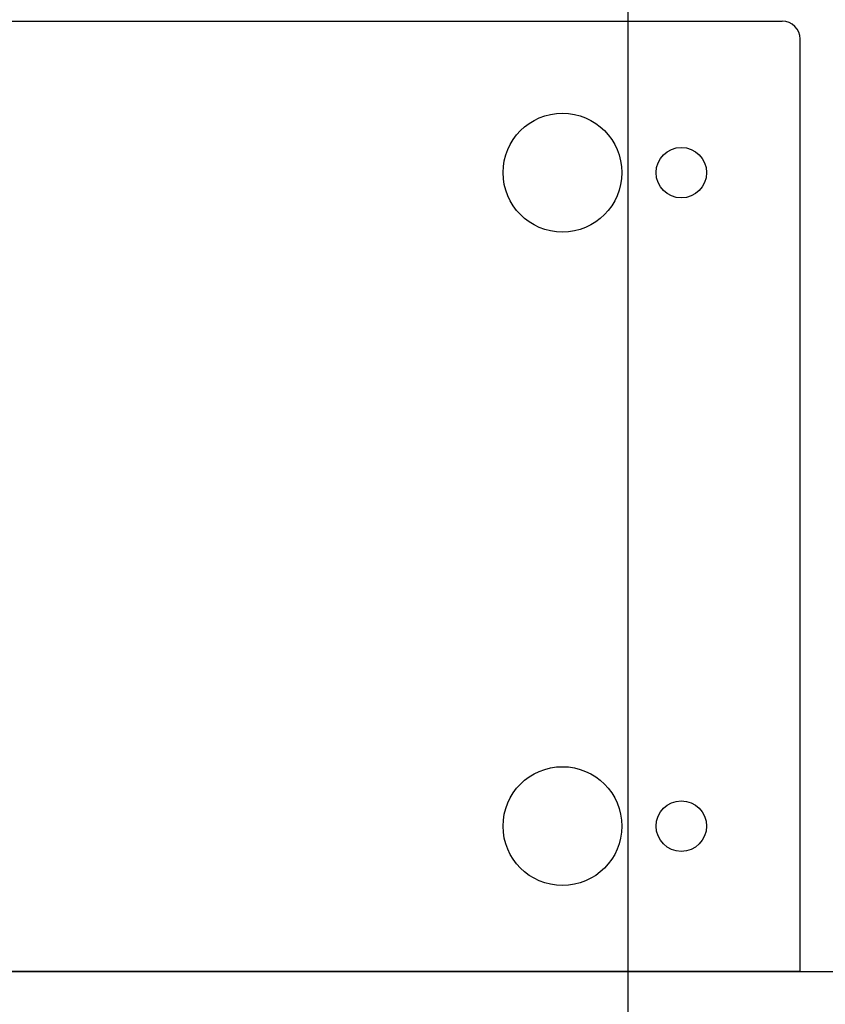
# Model space of a CAD drawing. Units: millimetres. Extents: x 450 to 6150, y 102 to 4294.
# Drawn here: x 3396 to 3532, y 1334 to 1499 of the extents above; entities that cross this region are included whole.
import ezdxf
from ezdxf.enums import TextEntityAlignment as Align

# ---------------------------------------------------------------- set-up
doc = ezdxf.new("R2010")
doc.units = ezdxf.units.MM
doc.header["$LTSCALE"] = 346.5
doc.layers.get('0').update_dxf_attribs({"linetype": 'CONTINUOUS'})
for name, color, linetype in [('50513172803_BL126', 7, 'CONTINUOUS'), ('75113172807_BL7', 7, 'CONTINUOUS'), ('9_DEF_DIMS', 7, 'CONTINUOUS')]:
    doc.layers.add(name, color=color, linetype=linetype)
doc.styles.get("Standard").update_dxf_attribs({"font": 'txt', "width": 0.8})
doc.styles.add('TEXTSTYLE_1', font='gdt', dxfattribs={"width": 0.8})
doc.dimstyles.new('DIMSTYLE_2', dxfattribs={"dimtxt": 45, "dimasz": 45, "dimexe": 2, "dimexo": 1, "dimgap": 0.75, "dimtad": 1, "dimdec": 3, "dimdsep": 46, "dimtxsty": 'Standard', "dimblk": '_FILLED', "dimblk1": '_FILLED', "dimblk2": '_FILLED', "dimcen": 0.09, "dimadec": 0, "dimazin": 0, "dimtp": 0.001, "dimtm": 0.001, "dimtfac": 1, "dimtdec": 3, "dimtofl": 0, "dimtmove": 0, "dimatfit": 3, "dimldrblk": '_FILLED', "dimfxl": 0, "dimtolj": 1, "dimarcsym": 0})
doc.dimstyles.new('DIMSTYLE_4', dxfattribs={"dimtxt": 45, "dimasz": 45, "dimexe": 2, "dimexo": 1, "dimgap": 0.75, "dimtad": 1, "dimdec": 3, "dimdsep": 46, "dimtxsty": 'Standard', "dimblk": '_FILLED', "dimblk1": '_FILLED', "dimblk2": '_FILLED', "dimcen": 0.09, "dimadec": 0, "dimazin": 0, "dimtol": 1, "dimtp": 1, "dimtm": 1, "dimtfac": 1, "dimtdec": 3, "dimtofl": 0, "dimtmove": 0, "dimatfit": 3, "dimldrblk": '_FILLED', "dimfxl": 0, "dimtolj": 1, "dimarcsym": 0})
doc.dimstyles.new('DIMSTYLE_5', dxfattribs={"dimtxt": 45, "dimasz": 45, "dimexe": 2, "dimexo": 1, "dimgap": 0.75, "dimtad": 1, "dimdec": 3, "dimdsep": 46, "dimtxsty": 'Standard', "dimblk": '_FILLED', "dimblk1": '_FILLED', "dimblk2": '_FILLED', "dimcen": 0.09, "dimadec": 0, "dimazin": 0, "dimtol": 1, "dimtp": 2, "dimtm": 2, "dimtfac": 1, "dimtdec": 3, "dimtofl": 0, "dimtmove": 0, "dimatfit": 3, "dimldrblk": '_FILLED', "dimfxl": 0, "dimtolj": 1, "dimarcsym": 0})

# ---------------------------------------------------------------- blocks, each defined once
blk = doc.blocks.new('_FILLED')
at = {"color": 0, "linetype": 'ByBlock'}
blk.add_solid([(0, 0), (-1, 0.1333333333), (-1, -0.1333333333)], dxfattribs=at)
blk = doc.blocks.new('*D8')
at = {"color": 2, "linetype": 'Continuous'}
for p, q in [((3498.2774184954, 1651.6257082943), (3498.2774184954, 917.9257082943)), ((2716.0774184954, 1399.6257082943), (2716.0774184954, 917.9257082943)), ((2716.0774184954, 947.9257082943), (3107.1774184954, 947.9257082943)), ((3498.2774184954, 947.9257082943), (3107.1774184954, 947.9257082943))]:
    blk.add_line(p, q, dxfattribs=at)
at = {"color": 2, "linetype": 'Continuous', "xscale": 45, "yscale": 45, "zscale": 45, "rotation": 180}
blk.add_blockref('_FILLED', (2716.0774184954, 947.9257082943), dxfattribs=at)
at = {"color": 2, "linetype": 'Continuous', "xscale": 45, "yscale": 45, "zscale": 45}
blk.add_blockref('_FILLED', (3498.2774184954, 947.9257082943), dxfattribs=at)
at = {"color": 2, "linetype": 'Continuous', "insert": (3107.1774184954, 1004.1757082943), "char_height": 45, "width": 180, "attachment_point": 2, "line_spacing_factor": 0.9}
blk.add_mtext('782.2', dxfattribs=at)
blk = doc.blocks.new('*D9')
at = {"color": 2, "linetype": 'Continuous'}
for p, q in [((3733.7089204728, 1684.1257082943), (3929.2774184954, 1684.1257082943)), ((3899.2774184954, 1684.1257082943), (3899.2774184954, 1511.6257082943)), ((3899.2774184954, 1339.1257082943), (3899.2774184954, 1511.6257082943)), ((3397.2774184954, 1339.1257082943), (3929.2774184954, 1339.1257082943))]:
    blk.add_line(p, q, dxfattribs=at)
at = {"color": 2, "linetype": 'Continuous', "xscale": 45, "yscale": 45, "zscale": 45}
for p, rotation in [((3899.2774184954, 1684.1257082943), 90), ((3899.2774184954, 1339.1257082943), 270)]:
    blk.add_blockref('_FILLED', p, dxfattribs=dict(at, rotation=rotation))
at = {"color": 2, "linetype": 'Continuous', "width": 0.8}
for s, p in [('2', (3888.0274184954, 1591.8757082943)), ('345', (3888.0274184954, 1467.3757082943))]:
    blk.add_text(s, height=45, rotation=90, dxfattribs=at).set_placement(p, align=Align.CENTER)
at = {"color": 2, "linetype": 'Continuous', "style": 'TEXTSTYLE_1'}
blk.add_text('`', height=45, rotation=90, dxfattribs=at).set_placement((3888.0274184954, 1547.6257082943), align=Align.CENTER)
blk = doc.blocks.new('*D19')
at = {"layer": '9_DEF_DIMS', "color": 2, "linetype": 'Continuous'}
for p, q in [((2637.2774184954, 1395.1257082943), (2637.2774184954, 2569.1257082943)), ((3674.2774184954, 2072.625708251), (3674.2774184954, 2569.1257082943)), ((2637.2774184954, 2539.1257082943), (3155.7774184954, 2539.1257082943)), ((3674.2774184954, 2539.1257082943), (3155.7774184954, 2539.1257082943))]:
    blk.add_line(p, q, dxfattribs=at)
at = {"layer": '9_DEF_DIMS', "color": 2, "linetype": 'Continuous', "xscale": 45, "yscale": 45, "zscale": 45, "rotation": 180}
blk.add_blockref('_FILLED', (2637.2774184954, 2539.1257082943), dxfattribs=at)
at = {"layer": '9_DEF_DIMS', "color": 2, "linetype": 'Continuous', "xscale": 45, "yscale": 45, "zscale": 45}
blk.add_blockref('_FILLED', (3674.2774184954, 2539.1257082943), dxfattribs=at)
at = {"layer": '9_DEF_DIMS', "color": 2, "linetype": 'Continuous', "style": 'TEXTSTYLE_1'}
blk.add_text('`', height=45, dxfattribs=at).set_placement((3209.7774184954, 2550.3757082943), align=Align.CENTER)
at = {"layer": '9_DEF_DIMS', "color": 2, "linetype": 'Continuous', "width": 0.8}
for s, p in [('1037', (3111.5274184954, 2550.3757082943)), ('1', (3254.0274184954, 2550.3757082943))]:
    blk.add_text(s, height=45, dxfattribs=at).set_placement(p, align=Align.CENTER)
blk = doc.blocks.new('*D22')
at = {"layer": '9_DEF_DIMS', "color": 2, "linetype": 'Continuous'}
for p, q in [((3156.7774184954, 1524.6257082943), (3854.2774184954, 1524.6257082943)), ((3824.2774184954, 1524.6257082943), (3824.2774184954, 1431.8757082943)), ((3824.2774184954, 1339.1257082943), (3824.2774184954, 1431.8757082943)), ((3387.2774184954, 1339.1257082943), (3854.2774184954, 1339.1257082943))]:
    blk.add_line(p, q, dxfattribs=at)
at = {"layer": '9_DEF_DIMS', "color": 2, "linetype": 'Continuous', "xscale": 45, "yscale": 45, "zscale": 45}
for p, rotation in [((3824.2774184954, 1524.6257082943), 90), ((3824.2774184954, 1339.1257082943), 270)]:
    blk.add_blockref('_FILLED', p, dxfattribs=dict(at, rotation=rotation))
at = {"layer": '9_DEF_DIMS', "color": 2, "linetype": 'Continuous', "insert": (3768.0274184954, 1431.8757082943), "char_height": 45, "width": 180, "attachment_point": 2, "rotation": 90, "line_spacing_factor": 0.9}
blk.add_mtext('185.5', dxfattribs=at)
blk = doc.blocks.new('*D34')
at = {"color": 2, "linetype": 'Continuous'}
for p, q in [((3383.2774184954, 2239.1257082943), (4004.2774184954, 2239.1257082943)), ((3974.2774184954, 2239.1257082943), (3974.2774184954, 1789.1257082943)), ((3974.2774184954, 1339.1257082943), (3974.2774184954, 1789.1257082943)), ((3387.2774184954, 1339.1257082943), (4004.2774184954, 1339.1257082943))]:
    blk.add_line(p, q, dxfattribs=at)
at = {"color": 2, "linetype": 'Continuous', "xscale": 45, "yscale": 45, "zscale": 45}
for p, rotation in [((3974.2774184954, 2239.1257082943), 90), ((3974.2774184954, 1339.1257082943), 270)]:
    blk.add_blockref('_FILLED', p, dxfattribs=dict(at, rotation=rotation))
at = {"color": 2, "linetype": 'Continuous', "insert": (3918.0274184954, 1789.1257082943), "char_height": 45, "width": 108, "attachment_point": 2, "rotation": 90, "line_spacing_factor": 0.9}
blk.add_mtext('900', dxfattribs=at)
blk = doc.blocks.new('75113172807_BL7', base_point=(3204.9640948575, 2371.7938677348))
at = {"layer": '75113172807_BL7', "linetype": 'Continuous'}
h = blk.add_hatch(dxfattribs=at)
h.set_pattern_fill('DEFAULT__4', color=2, scale=1.194262231, angle=205, style=0, pattern_type=0)
h.set_pattern_definition([(205, (0, 0), (0.5047170281000001, -1.0823691597), [])])
edge = h.paths.add_edge_path()
edge.add_line((3376.2774184954, 1592.6257082943), (3376.2774184954, 1364.6257082943))
edge.add_arc((3380.2774184954, 1592.6257082943), 4, 90, 180)
edge.add_line((3380.2774184954, 1596.6257082943), (3406.2774184954, 1596.6257082943))
edge.add_line((3406.2774184954, 1593.6257082943), (3406.2774184954, 1596.6257082943))
edge.add_line((3380.2774184954, 1593.6257082943), (3406.2774184954, 1593.6257082943))
edge.add_arc((3380.2774184954, 1592.6257082943), 1, 90, 180)
edge.add_line((3379.2774184954, 1592.6257082943), (3379.2774184954, 1364.6257082943))
edge.add_line((3376.2774184954, 1364.6257082943), (3379.2774184954, 1364.6257082943))
edge = h.paths.add_edge_path()
edge.add_line((3379.2774184954, 1339.1257082943), (3376.2774184954, 1339.1257082943))
edge.add_line((3376.2774184954, 1355.6257082943), (3376.2774184954, 1339.1257082943))
edge.add_line((3376.2774184954, 1355.6257082943), (3379.2774184954, 1355.6257082943))
edge.add_line((3379.2774184954, 1355.6257082943), (3379.2774184954, 1339.1257082943))
blk = doc.blocks.new('50513172803_BL126', base_point=(3159.8891344172, 2576.4084210411))
at = {"layer": '50513172803_BL126', "color": 3, "linetype": 'Continuous'}
for p, q in [((3382.2774184954, 1499.1257082943), (3524.2774184954, 1499.1257082943)), ((3527.2774184954, 1339.1257082943), (3527.2774184954, 1496.1257082943)), ((3527.2774184954, 1339.1257082943), (3382.2774184954, 1339.1257082943))]:
    blk.add_line(p, q, dxfattribs=at)
for centre, radius in [((3487.2774184954, 1473.6257082943), 10), ((3507.2774184954, 1473.6257082943), 4.25), ((3487.2774184954, 1363.6257082943), 10), ((3507.2774184954, 1363.6257082943), 4.25)]:
    blk.add_circle(centre, radius, dxfattribs=at)
blk.add_arc((3524.2774184954, 1496.1257082943), 3, 0, 90, dxfattribs=at)

msp = doc.modelspace()

# ---------------------------------------------------------------- block references
at = {"layer": '50513172803_BL126'}
msp.add_blockref('50513172803_BL126', (3159.8891344172, 2576.4084210411), dxfattribs=at)
at = {"layer": '75113172807_BL7'}
msp.add_blockref('75113172807_BL7', (3204.9640948575, 2371.7938677348), dxfattribs=at)

# ---------------------------------------------------------------- dimensions: what is measured, and where the dimension line sits
at = {"color": 2, "linetype": 'Continuous'}
for base, p1, p2, dimstyle, picture, middle in [((3974.2774184954, 1339.1257082943), (3382.2774184954, 2239.1257082943), (3386.2774184954, 1339.1257082943), 'DIMSTYLE_2', '*D34', (3974.2774184954, 1789.1255999795)), ((3899.2774184954, 1339.1257082943), (3732.7089204728, 1684.1257082943), (3396.2774184954, 1339.1257082943), 'DIMSTYLE_5', '*D9', (3899.2774184954, 1511.6257082943))]:
    dim = msp.add_linear_dim(base=base, p1=p1, p2=p2, angle=270, dimstyle=dimstyle, dxfattribs=at)
    dim.commit()
    dim.dimension.update_dxf_attribs({"geometry": picture, "text_midpoint": middle, "dimtype": 160})
dim = msp.add_linear_dim(base=(3498.2774184954, 947.9257082943), p1=(2716.0774184954, 1400.6257082943), p2=(3498.2774184954, 1652.6257082943), dimstyle='DIMSTYLE_2', dxfattribs=at)
dim.commit()
dim.dimension.update_dxf_attribs({"geometry": '*D8', "text_midpoint": (3107.1773803711, 947.9257082943), "dimtype": 160})
at = {"layer": '9_DEF_DIMS', "color": 2, "linetype": 'Continuous'}
for base, p1, p2, angle, dimstyle, picture, middle in [((2637.2774184954, 2539.1257082943), (3674.2774184954, 2071.625708251), (2637.2774184954, 1394.1257082943), 180, 'DIMSTYLE_4', '*D19', (3155.7774184954, 2539.1257082943)), ((3824.2774184954, 1339.1257082943), (3155.7774184954, 1524.6257082943), (3386.2774184954, 1339.1257082943), 270, 'DIMSTYLE_2', '*D22', (3824.2774184954, 1437.5007189981))]:
    dim = msp.add_linear_dim(base=base, p1=p1, p2=p2, angle=angle, dimstyle=dimstyle, dxfattribs=at)
    dim.commit()
    dim.dimension.update_dxf_attribs({"geometry": picture, "text_midpoint": middle, "dimtype": 160})

doc.saveas('drawing.dxf')
